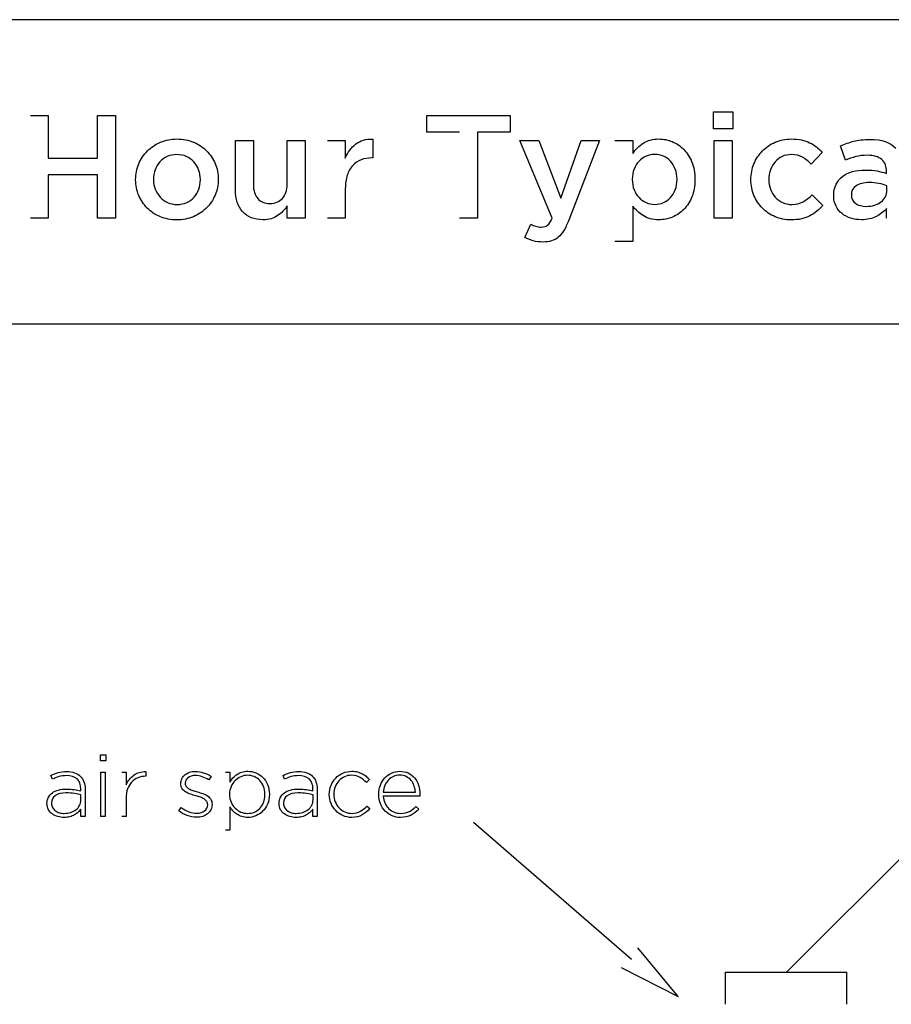
# Model space of a CAD drawing. Units: millimetres. Extents: x 13 to 189, y 14 to 178.
# Drawn here: x 69 to 108, y 134 to 178 of the extents above; entities that cross this region are included whole.
import ezdxf

# ---------------------------------------------------------------- set-up
doc = ezdxf.new("R2010")
doc.units = ezdxf.units.MM
doc.layers.get('0').update_dxf_attribs({"linetype": 'CONTINUOUS'})

msp = doc.modelspace()

# ---------------------------------------------------------------- linework, layer by layer
at = {"color": 0}
for p, q in [((178.72, 178.268), (25.1409, 178.268)), ((69.7385, 173.98), (70.5404, 173.98)), ((70.5404, 173.98), (70.5404, 172.065)), ((72.7523, 172.065), (72.7523, 173.98)), ((72.7523, 173.98), (73.5556, 173.98)), ((73.5556, 173.98), (73.5556, 169.372)), ((87.5069, 173.229), (87.5069, 173.98)), ((87.5069, 173.98), (91.2453, 173.98)), ((91.2453, 173.98), (91.2453, 173.229)), ((100.354, 174.137), (101.217, 174.137)), ((100.354, 173.381), (100.354, 174.137)), ((101.217, 174.137), (101.217, 173.381)), ((88.9688, 173.229), (87.5069, 173.229)), ((91.2453, 173.229), (89.7848, 173.229)), ((89.7848, 173.229), (89.7848, 169.372)), ((101.217, 173.381), (100.354, 173.381)), ((78.9326, 170.635), (78.9326, 172.847)), ((78.9326, 172.847), (79.7348, 172.847)), ((79.7348, 172.847), (79.7348, 170.878)), ((81.2493, 170.89), (81.2493, 172.847)), ((81.2493, 172.847), (82.0526, 172.847)), ((82.0526, 172.847), (82.0526, 169.372)), ((83.0516, 172.847), (83.8549, 172.847)), ((83.8549, 172.847), (83.8549, 172.065)), ((85.0858, 172.913), (85.0858, 172.072)), ((93.1277, 169.372), (91.6795, 172.849)), ((91.6795, 172.849), (92.5283, 172.849)), ((92.5283, 172.849), (93.5164, 170.267)), ((93.5164, 170.267), (94.4178, 172.849)), ((95.2472, 172.849), (93.865, 169.274)), ((94.4178, 172.849), (95.2472, 172.849)), ((95.9323, 172.847), (96.7341, 172.847)), ((96.7341, 172.847), (96.7341, 172.268)), ((100.387, 172.847), (101.189, 172.847)), ((100.387, 169.372), (100.387, 172.847)), ((101.189, 172.847), (101.189, 169.372)), ((106.265, 171.972), (106.047, 172.61)), ((105.231, 172.321), (104.738, 171.788)), ((70.5404, 172.065), (72.7523, 172.065)), ((85.0858, 172.072), (85.0403, 172.072)), ((72.7523, 171.313), (70.5404, 171.313)), ((70.5404, 171.313), (70.5404, 169.372)), ((72.7523, 169.372), (72.7523, 171.313)), ((108.114, 171.38), (108.114, 171.446)), ((74.4569, 171.09), (74.4569, 171.104)), ((75.2602, 171.117), (75.2602, 171.104)), ((77.3589, 171.09), (77.3589, 171.104)), ((78.1625, 171.117), (78.1625, 171.104)), ((96.7147, 171.117), (96.7147, 171.103)), ((98.7227, 171.103), (98.7227, 171.117)), ((99.5246, 171.117), (99.5246, 171.103)), ((102.033, 171.09), (102.033, 171.104)), ((102.836, 171.117), (102.836, 171.104)), ((108.126, 170.63), (108.126, 170.827)), ((83.8549, 170.695), (83.8549, 169.372)), ((104.778, 170.419), (105.257, 169.945)), ((105.744, 170.372), (105.744, 170.386)), ((106.533, 170.426), (106.533, 170.412)), ((81.2493, 169.372), (81.2493, 169.918)), ((96.7341, 169.912), (96.7341, 168.319)), ((108.107, 169.372), (108.107, 169.8)), ((70.5404, 169.372), (69.7385, 169.372)), ((73.5556, 169.372), (72.7523, 169.372)), ((82.0526, 169.372), (81.2493, 169.372)), ((83.8549, 169.372), (83.0516, 169.372)), ((89.7848, 169.372), (88.9688, 169.372)), ((91.8972, 168.511), (92.1674, 169.103)), ((101.189, 169.372), (100.387, 169.372)), ((96.7341, 168.319), (95.9323, 168.319)), ((25.1409, 164.627), (178.72, 164.627)), ((72.8775, 145.308), (73.1146, 145.308)), ((72.8775, 145.048), (72.8775, 145.308)), ((73.1146, 145.308), (73.1146, 145.048)), ((73.1146, 145.048), (72.8775, 145.048)), ((70.7305, 144.221), (70.6617, 144.388)), ((72.9008, 144.531), (73.0913, 144.531)), ((72.9008, 142.553), (72.9008, 144.531)), ((73.0913, 144.531), (73.0913, 142.553)), ((73.8396, 144.531), (74.0297, 144.531)), ((74.0297, 144.531), (74.0297, 143.969)), ((74.9074, 144.353), (74.888, 144.353)), ((74.9074, 144.563), (74.9074, 144.353)), ((77.8372, 144.35), (77.7363, 144.191)), ((78.4849, 144.531), (78.6751, 144.531)), ((78.6751, 144.531), (78.6751, 144.089)), ((81.1308, 144.221), (81.0616, 144.388)), ((112.766, 144.711), (103.63, 135.574)), ((76.4826, 144.017), (76.4826, 144.024)), ((76.677, 144.044), (76.677, 144.035)), ((84.9341, 144.21), (84.7975, 144.071)), ((72.0037, 143.693), (72.0037, 143.779)), ((72.0079, 143.295), (72.0079, 143.52)), ((72.1914, 143.787), (72.1914, 142.553)), ((78.6638, 143.546), (78.6638, 143.539)), ((80.2499, 143.535), (80.2499, 143.542)), ((80.4527, 143.55), (80.4527, 143.542)), ((82.4039, 143.693), (82.4039, 143.779)), ((82.4082, 143.295), (82.4082, 143.52)), ((82.5899, 143.787), (82.5899, 142.553)), ((83.137, 143.535), (83.137, 143.544)), ((83.3395, 143.55), (83.3395, 143.544)), ((85.3528, 143.539), (85.3528, 143.546)), ((85.5557, 143.636), (86.9982, 143.636)), ((87.1968, 143.465), (85.5557, 143.465)), ((87.201, 143.542), (87.201, 143.502)), ((70.4839, 143.127), (70.4839, 143.135)), ((70.685, 143.149), (70.685, 143.141)), ((74.0297, 143.364), (74.0297, 142.554)), ((77.6855, 143.072), (77.6855, 143.08)), ((77.8799, 143.098), (77.8799, 143.091)), ((80.8824, 143.127), (80.8824, 143.135)), ((81.0853, 143.149), (81.0853, 143.141)), ((84.8184, 143.018), (84.9492, 142.903)), ((72.0037, 142.553), (72.0037, 142.883)), ((76.3859, 142.805), (76.4992, 142.956)), ((78.6751, 142.98), (78.6751, 141.932)), ((82.4039, 142.553), (82.4039, 142.883)), ((87.0133, 142.999), (87.1456, 142.883)), ((72.1914, 142.553), (72.0037, 142.553)), ((73.0913, 142.553), (72.9008, 142.553)), ((74.0297, 142.554), (73.8396, 142.554)), ((82.5899, 142.553), (82.4039, 142.553)), ((96.6805, 136.143), (89.5985, 142.287)), ((78.6751, 141.932), (78.4849, 141.932)), ((98.7654, 134.475), (96.9684, 136.668)), ((96.2159, 135.785), (98.7654, 134.475)), ((100.9, 134.131), (100.9, 135.571)), ((100.9, 135.571), (106.31, 135.571)), ((106.31, 135.571), (106.31, 134.131))]:
    msp.add_line(p, q, dxfattribs=at)
for points in [[(74.9861, 172.384), (75.1512, 172.548), (75.3456, 172.679), (75.5717, 172.776)], [(75.5717, 172.776), (75.7975, 172.872), (76.0444, 172.92), (76.3129, 172.92)], [(76.3129, 172.92), (76.5803, 172.92), (76.8269, 172.873), (77.053, 172.779)], [(77.053, 172.779), (77.2791, 172.683), (77.4746, 172.555), (77.6386, 172.39)], [(83.8549, 172.065), (83.9639, 172.328), (84.1195, 172.539), (84.322, 172.696)], [(84.322, 172.696), (84.5234, 172.854), (84.7781, 172.927), (85.0858, 172.913)], [(96.7341, 172.268), (96.8608, 172.453), (97.0195, 172.607), (97.2069, 172.733)], [(97.2069, 172.733), (97.3956, 172.857), (97.6298, 172.92), (97.9096, 172.92)], [(97.9096, 172.92), (98.1149, 172.92), (98.3149, 172.881), (98.5076, 172.802)], [(98.5076, 172.802), (98.6991, 172.722), (98.8716, 172.606), (99.023, 172.453)], [(102.547, 172.384), (102.708, 172.548), (102.9, 172.679), (103.122, 172.776)], [(103.122, 172.776), (103.343, 172.872), (103.583, 172.92), (103.842, 172.92)], [(103.842, 172.92), (104.171, 172.92), (104.444, 172.865), (104.662, 172.755)], [(104.662, 172.755), (104.88, 172.646), (105.069, 172.501), (105.231, 172.321)], [(106.047, 172.61), (106.24, 172.698), (106.438, 172.769), (106.639, 172.821)], [(106.639, 172.821), (106.841, 172.873), (107.085, 172.9), (107.37, 172.9)], [(107.37, 172.9), (107.888, 172.9), (108.271, 172.772), (108.522, 172.515)], [(74.5987, 171.808), (74.6926, 172.027), (74.822, 172.219), (74.9861, 172.384)], [(76.2991, 172.223), (76.1421, 172.223), (76.0003, 172.193), (75.8705, 172.134)], [(76.7278, 172.134), (76.5997, 172.193), (76.4565, 172.223), (76.2991, 172.223)], [(77.6386, 172.39), (77.8041, 172.226), (77.9307, 172.034), (78.0246, 171.818)], [(97.3406, 172.15), (97.2164, 172.098), (97.1102, 172.022), (97.0181, 171.923)], [(97.7276, 172.229), (97.5928, 172.229), (97.463, 172.202), (97.3406, 172.15)], [(98.1135, 172.15), (97.9921, 172.202), (97.8641, 172.229), (97.7276, 172.229)], [(98.4292, 171.926), (98.3396, 172.022), (98.2349, 172.098), (98.1135, 172.15)], [(99.023, 172.453), (99.1732, 172.299), (99.296, 172.11), (99.387, 171.887)], [(102.168, 171.804), (102.259, 172.026), (102.386, 172.219), (102.547, 172.384)], [(103.837, 172.223), (103.692, 172.223), (103.557, 172.193), (103.434, 172.134)], [(104.345, 172.101), (104.207, 172.182), (104.038, 172.223), (103.837, 172.223)], [(107.258, 172.189), (107.061, 172.189), (106.885, 172.169), (106.732, 172.129)], [(107.894, 171.999), (107.746, 172.125), (107.534, 172.189), (107.258, 172.189)], [(74.4569, 171.104), (74.4569, 171.354), (74.5035, 171.588), (74.5987, 171.808)], [(75.5414, 171.897), (75.4489, 171.799), (75.3801, 171.68), (75.3318, 171.545)], [(75.8705, 172.134), (75.7424, 172.074), (75.6324, 171.996), (75.5414, 171.897)], [(77.0611, 171.894), (76.9676, 171.994), (76.8558, 172.074), (76.7278, 172.134)], [(77.2806, 171.538), (77.228, 171.675), (77.155, 171.793), (77.0611, 171.894)], [(78.0246, 171.818), (78.1156, 171.6), (78.1625, 171.367), (78.1625, 171.117)], [(84.1844, 171.728), (84.0782, 171.615), (83.9971, 171.471), (83.9403, 171.297)], [(84.5591, 171.986), (84.4144, 171.928), (84.2892, 171.843), (84.1844, 171.728)], [(85.0403, 172.072), (84.8639, 172.072), (84.7037, 172.043), (84.5591, 171.986)], [(97.0181, 171.923), (96.9257, 171.824), (96.8513, 171.706), (96.7976, 171.571)], [(98.6427, 171.574), (98.5905, 171.712), (98.5188, 171.829), (98.4292, 171.926)], [(99.387, 171.887), (99.4791, 171.662), (99.5246, 171.406), (99.5246, 171.117)], [(102.033, 171.104), (102.033, 171.349), (102.078, 171.584), (102.168, 171.804)], [(103.119, 171.897), (103.031, 171.799), (102.961, 171.68), (102.912, 171.545)], [(103.434, 172.134), (103.312, 172.074), (103.207, 171.996), (103.119, 171.897)], [(104.738, 171.788), (104.615, 171.916), (104.484, 172.019), (104.345, 172.101)], [(106.732, 172.129), (106.577, 172.091), (106.423, 172.038), (106.265, 171.972)], [(108.114, 171.446), (108.114, 171.687), (108.041, 171.872), (107.894, 171.999)], [(75.3318, 171.545), (75.2835, 171.409), (75.2602, 171.265), (75.2602, 171.117)], [(77.3589, 171.104), (77.3589, 171.257), (77.3328, 171.402), (77.2806, 171.538)], [(83.9403, 171.297), (83.8824, 171.125), (83.8549, 170.924), (83.8549, 170.695)], [(96.7976, 171.571), (96.7423, 171.435), (96.7147, 171.283), (96.7147, 171.117)], [(98.7227, 171.117), (98.7227, 171.283), (98.6966, 171.436), (98.6427, 171.574)], [(102.912, 171.545), (102.861, 171.409), (102.836, 171.265), (102.836, 171.117)], [(106.143, 171.246), (106.267, 171.34), (106.416, 171.41), (106.59, 171.456)], [(106.59, 171.456), (106.764, 171.501), (106.951, 171.526), (107.152, 171.526)], [(107.152, 171.526), (107.363, 171.526), (107.542, 171.512), (107.69, 171.486)], [(107.69, 171.486), (107.837, 171.458), (107.978, 171.424), (108.114, 171.38)], [(74.5945, 170.393), (74.5024, 170.612), (74.4569, 170.845), (74.4569, 171.09)], [(75.2602, 171.104), (75.2602, 170.95), (75.2849, 170.807), (75.3389, 170.673)], [(77.2873, 170.666), (77.3356, 170.799), (77.3589, 170.942), (77.3589, 171.09)], [(78.1625, 171.104), (78.1625, 170.857), (78.1156, 170.625), (78.0203, 170.405)], [(79.7348, 170.878), (79.7348, 170.607), (79.7994, 170.397), (79.9274, 170.251)], [(81.0327, 170.257), (81.1773, 170.408), (81.2493, 170.619), (81.2493, 170.89)], [(96.7147, 171.103), (96.7147, 170.937), (96.7423, 170.784), (96.7976, 170.647)], [(98.6427, 170.64), (98.6966, 170.778), (98.7227, 170.932), (98.7227, 171.103)], [(99.5246, 171.103), (99.5246, 170.813), (99.4805, 170.557), (99.3909, 170.334)], [(102.168, 170.393), (102.078, 170.612), (102.033, 170.845), (102.033, 171.09)], [(102.836, 171.104), (102.836, 170.95), (102.861, 170.805), (102.912, 170.669)], [(105.744, 170.386), (105.744, 170.579), (105.78, 170.747), (105.85, 170.889)], [(105.85, 170.889), (105.92, 171.032), (106.018, 171.151), (106.143, 171.246)], [(106.746, 170.82), (106.605, 170.724), (106.533, 170.591), (106.533, 170.426)], [(107.33, 170.966), (107.08, 170.966), (106.885, 170.917), (106.746, 170.82)], [(107.768, 170.925), (107.63, 170.953), (107.484, 170.966), (107.33, 170.966)], [(108.126, 170.827), (108.026, 170.867), (107.906, 170.899), (107.768, 170.925)], [(74.979, 169.82), (74.815, 169.982), (74.6869, 170.174), (74.5945, 170.393)], [(75.3389, 170.673), (75.3897, 170.538), (75.4627, 170.419), (75.5565, 170.317)], [(77.0777, 170.314), (77.1687, 170.415), (77.2389, 170.532), (77.2873, 170.666)], [(78.0203, 170.405), (77.9268, 170.186), (77.797, 169.995), (77.6319, 169.831)], [(79.2536, 169.663), (79.0402, 169.904), (78.9326, 170.228), (78.9326, 170.635)], [(96.7976, 170.647), (96.8513, 170.507), (96.9257, 170.39), (97.0181, 170.294)], [(98.4292, 170.291), (98.5188, 170.385), (98.5905, 170.501), (98.6427, 170.64)], [(102.547, 169.82), (102.386, 169.982), (102.259, 170.174), (102.168, 170.393)], [(102.912, 170.669), (102.961, 170.533), (103.033, 170.415), (103.124, 170.314)], [(104.372, 170.106), (104.515, 170.188), (104.65, 170.293), (104.778, 170.419)], [(105.846, 169.909), (105.778, 170.043), (105.744, 170.197), (105.744, 170.372)], [(106.533, 170.412), (106.533, 170.246), (106.6, 170.119), (106.728, 170.031)], [(108.058, 170.331), (108.105, 170.419), (108.126, 170.52), (108.126, 170.63)], [(75.5565, 170.317), (75.6514, 170.214), (75.7618, 170.133), (75.8899, 170.073)], [(75.8899, 170.073), (76.0194, 170.014), (76.1601, 169.985), (76.3129, 169.985)], [(76.3129, 169.985), (76.4741, 169.985), (76.6191, 170.014), (76.7472, 170.073)], [(76.7472, 170.073), (76.8766, 170.133), (76.9867, 170.212), (77.0777, 170.314)], [(79.9274, 170.251), (80.0559, 170.104), (80.2375, 170.031), (80.4718, 170.031)], [(80.4718, 170.031), (80.7036, 170.031), (80.8895, 170.106), (81.0327, 170.257)], [(97.0181, 170.294), (97.1102, 170.197), (97.2164, 170.123), (97.3406, 170.071)], [(97.3406, 170.071), (97.463, 170.017), (97.5928, 169.991), (97.7276, 169.991)], [(97.7276, 169.991), (97.8641, 169.991), (97.9921, 170.017), (98.1135, 170.071)], [(98.1135, 170.071), (98.2349, 170.123), (98.3396, 170.196), (98.4292, 170.291)], [(99.3909, 170.334), (99.2999, 170.109), (99.1803, 169.92), (99.03, 169.767)], [(103.124, 170.314), (103.218, 170.212), (103.327, 170.133), (103.455, 170.073)], [(103.455, 170.073), (103.582, 170.014), (103.722, 169.985), (103.875, 169.985)], [(103.875, 169.985), (104.064, 169.985), (104.229, 170.025), (104.372, 170.106)], [(105.257, 169.945), (105.087, 169.752), (104.891, 169.595), (104.672, 169.475)], [(106.728, 170.031), (106.857, 169.943), (107.017, 169.9), (107.206, 169.9)], [(107.206, 169.9), (107.337, 169.9), (107.458, 169.916), (107.571, 169.952)], [(107.571, 169.952), (107.683, 169.987), (107.781, 170.036), (107.863, 170.1)], [(107.863, 170.1), (107.947, 170.163), (108.012, 170.24), (108.058, 170.331)], [(75.5661, 169.435), (75.3403, 169.529), (75.1445, 169.659), (74.979, 169.82)], [(77.6319, 169.831), (77.4679, 169.665), (77.2707, 169.534), (77.0435, 169.438)], [(80.1659, 169.3), (79.7719, 169.3), (79.4674, 169.42), (79.2536, 169.663)], [(81.2493, 169.918), (81.1347, 169.75), (80.9928, 169.605), (80.8221, 169.484)], [(97.1998, 169.485), (97.0125, 169.607), (96.8569, 169.75), (96.7341, 169.912)], [(99.03, 169.767), (98.8783, 169.614), (98.7062, 169.497), (98.5104, 169.419)], [(103.119, 169.435), (102.9, 169.529), (102.708, 169.659), (102.547, 169.82)], [(106.116, 169.573), (106.004, 169.664), (105.914, 169.776), (105.846, 169.909)], [(106.507, 169.369), (106.358, 169.414), (106.227, 169.484), (106.116, 169.573)], [(108.107, 169.8), (107.988, 169.66), (107.837, 169.541), (107.652, 169.445)], [(76.2991, 169.293), (76.036, 169.293), (75.7922, 169.341), (75.5661, 169.435)], [(77.0435, 169.438), (76.8145, 169.341), (76.5665, 169.293), (76.2991, 169.293)], [(80.8221, 169.484), (80.651, 169.361), (80.4319, 169.3), (80.1659, 169.3)], [(92.1674, 169.103), (92.2419, 169.063), (92.3177, 169.032), (92.3946, 169.007)], [(92.6345, 168.971), (92.7488, 168.971), (92.8426, 169), (92.9171, 169.056)], [(92.9171, 169.056), (92.9915, 169.114), (93.0617, 169.219), (93.1277, 169.372)], [(93.865, 169.274), (93.7948, 169.093), (93.7232, 168.942), (93.6473, 168.819)], [(97.9096, 169.3), (97.6256, 169.3), (97.3889, 169.361), (97.1998, 169.485)], [(98.5104, 169.419), (98.316, 169.339), (98.1149, 169.3), (97.9096, 169.3)], [(103.837, 169.293), (103.577, 169.293), (103.338, 169.341), (103.119, 169.435)], [(104.672, 169.475), (104.453, 169.354), (104.174, 169.293), (103.837, 169.293)], [(106.981, 169.3), (106.814, 169.3), (106.657, 169.324), (106.507, 169.369)], [(107.652, 169.445), (107.469, 169.349), (107.246, 169.3), (106.981, 169.3)], [(92.3946, 169.007), (92.4705, 168.983), (92.5505, 168.971), (92.6345, 168.971)], [(93.6473, 168.819), (93.5729, 168.697), (93.4903, 168.597), (93.3979, 168.52)], [(92.2761, 168.355), (92.1466, 168.394), (92.02, 168.444), (91.8972, 168.511)], [(92.7199, 168.3), (92.553, 168.3), (92.4045, 168.318), (92.2761, 168.355)], [(93.0949, 168.352), (92.9845, 168.318), (92.8606, 168.3), (92.7199, 168.3)], [(93.3979, 168.52), (93.3055, 168.443), (93.2049, 168.388), (93.0949, 168.352)], [(70.6617, 144.388), (70.7704, 144.442), (70.8808, 144.483), (70.9909, 144.515)], [(71.0188, 144.336), (70.9179, 144.307), (70.8215, 144.268), (70.7305, 144.221)], [(70.9909, 144.515), (71.1027, 144.546), (71.2265, 144.563), (71.3645, 144.563)], [(71.3535, 144.381), (71.2308, 144.381), (71.1193, 144.366), (71.0188, 144.336)], [(71.8316, 144.231), (71.7158, 144.33), (71.5574, 144.381), (71.3535, 144.381)], [(71.3645, 144.563), (71.6361, 144.563), (71.8439, 144.49), (71.9889, 144.345)], [(71.9889, 144.345), (72.1237, 144.212), (72.1914, 144.026), (72.1914, 143.787)], [(74.1772, 144.214), (74.2364, 144.289), (74.3038, 144.352), (74.3797, 144.406)], [(74.3797, 144.406), (74.4541, 144.458), (74.5367, 144.5), (74.6263, 144.526)], [(74.888, 144.353), (74.7737, 144.353), (74.6647, 144.333), (74.5613, 144.29)], [(74.6263, 144.526), (74.7145, 144.554), (74.8083, 144.566), (74.9074, 144.563)], [(76.5309, 144.243), (76.5637, 144.309), (76.6078, 144.367), (76.6643, 144.416)], [(76.6643, 144.416), (76.7221, 144.465), (76.7913, 144.504), (76.871, 144.53)], [(77.1275, 144.388), (76.9895, 144.388), (76.8809, 144.356), (76.7994, 144.29)], [(76.871, 144.53), (76.9511, 144.558), (77.0393, 144.572), (77.1342, 144.572)], [(77.4428, 144.334), (77.3384, 144.37), (77.2336, 144.388), (77.1275, 144.388)], [(77.1342, 144.572), (77.2527, 144.572), (77.3755, 144.551), (77.501, 144.512)], [(77.7363, 144.191), (77.6457, 144.25), (77.5476, 144.298), (77.4428, 144.334)], [(77.501, 144.512), (77.6263, 144.472), (77.7378, 144.417), (77.8372, 144.35)], [(78.8183, 144.277), (78.8734, 144.336), (78.9326, 144.387), (78.9989, 144.431)], [(79.1711, 144.334), (79.0734, 144.293), (78.9876, 144.235), (78.9122, 144.159)], [(78.9989, 144.431), (79.0649, 144.475), (79.1393, 144.511), (79.2208, 144.538)], [(79.4727, 144.397), (79.3679, 144.397), (79.2674, 144.376), (79.1711, 144.334)], [(79.2208, 144.538), (79.302, 144.564), (79.3916, 144.578), (79.4893, 144.578)], [(79.7705, 144.336), (79.6756, 144.376), (79.5761, 144.397), (79.4727, 144.397)], [(79.4893, 144.578), (79.6092, 144.578), (79.7264, 144.555), (79.8407, 144.509)], [(80.0185, 144.165), (79.9483, 144.239), (79.8643, 144.296), (79.7705, 144.336)], [(79.8407, 144.509), (79.9564, 144.463), (80.0587, 144.395), (80.1494, 144.307)], [(81.0616, 144.388), (81.1706, 144.442), (81.2793, 144.483), (81.3911, 144.515)], [(81.4186, 144.336), (81.3181, 144.307), (81.2214, 144.268), (81.1308, 144.221)], [(81.3911, 144.515), (81.5026, 144.546), (81.6268, 144.563), (81.7633, 144.563)], [(81.752, 144.381), (81.631, 144.381), (81.5192, 144.366), (81.4186, 144.336)], [(82.2318, 144.231), (82.1161, 144.33), (81.9559, 144.381), (81.752, 144.381)], [(81.7633, 144.563), (82.0346, 144.563), (82.2441, 144.49), (82.3888, 144.345)], [(82.3888, 144.345), (82.5225, 144.212), (82.5899, 144.026), (82.5899, 143.787)], [(83.4249, 144.268), (83.5145, 144.365), (83.6207, 144.439), (83.7449, 144.496)], [(83.8218, 144.332), (83.7255, 144.288), (83.6415, 144.227), (83.5699, 144.151)], [(83.7449, 144.496), (83.8673, 144.551), (83.9996, 144.578), (84.1431, 144.578)], [(84.1389, 144.397), (84.0246, 144.397), (83.9198, 144.374), (83.8218, 144.332)], [(84.515, 144.3), (84.4116, 144.365), (84.2864, 144.397), (84.1389, 144.397)], [(84.1431, 144.578), (84.2352, 144.578), (84.3209, 144.569), (84.3964, 144.549)], [(84.3964, 144.549), (84.4723, 144.529), (84.5439, 144.502), (84.6074, 144.468)], [(84.6074, 144.468), (84.6723, 144.434), (84.7316, 144.395), (84.7852, 144.351)], [(84.7852, 144.351), (84.8374, 144.306), (84.8872, 144.259), (84.9341, 144.21)], [(85.623, 144.277), (85.707, 144.369), (85.8061, 144.443), (85.9194, 144.497)], [(86.0104, 144.345), (85.9247, 144.307), (85.8502, 144.253), (85.7871, 144.186)], [(85.9194, 144.497), (86.0337, 144.552), (86.1579, 144.578), (86.2926, 144.578)], [(86.2859, 144.405), (86.1882, 144.405), (86.0958, 144.384), (86.0104, 144.345)], [(86.5861, 144.34), (86.5008, 144.382), (86.4002, 144.405), (86.2859, 144.405)], [(86.2926, 144.578), (86.432, 144.578), (86.5572, 144.552), (86.669, 144.5)], [(86.8027, 144.169), (86.7435, 144.241), (86.6719, 144.297), (86.5861, 144.34)], [(86.669, 144.5), (86.7805, 144.446), (86.8758, 144.373), (86.9541, 144.279)], [(72.0037, 143.779), (72.0037, 143.98), (71.9473, 144.131), (71.8316, 144.231)], [(74.0297, 143.969), (74.0682, 144.058), (74.1179, 144.139), (74.1772, 144.214)], [(74.2887, 144.099), (74.2086, 144.014), (74.1468, 143.911), (74.0999, 143.789)], [(74.5613, 144.29), (74.4583, 144.246), (74.3673, 144.184), (74.2887, 144.099)], [(76.4826, 144.024), (76.4826, 144.104), (76.4992, 144.177), (76.5309, 144.243)], [(76.5433, 143.795), (76.503, 143.856), (76.4826, 143.929), (76.4826, 144.017)], [(76.7994, 144.29), (76.7182, 144.224), (76.677, 144.141), (76.677, 144.044)], [(76.677, 144.035), (76.677, 143.982), (76.6921, 143.935), (76.7235, 143.895)], [(76.7235, 143.895), (76.7539, 143.855), (76.7955, 143.82), (76.8449, 143.793)], [(78.7315, 143.892), (78.686, 143.789), (78.6638, 143.673), (78.6638, 143.546)], [(78.6751, 144.089), (78.7164, 144.154), (78.7647, 144.217), (78.8183, 144.277)], [(78.9122, 144.159), (78.8377, 144.085), (78.777, 143.995), (78.7315, 143.892)], [(80.1882, 143.896), (80.1469, 144.002), (80.0901, 144.092), (80.0185, 144.165)], [(80.1494, 144.307), (80.2404, 144.219), (80.3134, 144.111), (80.3684, 143.983)], [(80.2499, 143.542), (80.2499, 143.672), (80.2294, 143.79), (80.1882, 143.896)], [(80.3684, 143.983), (80.4252, 143.855), (80.4527, 143.71), (80.4527, 143.55)], [(82.4039, 143.779), (82.4039, 143.98), (82.3461, 144.131), (82.2318, 144.231)], [(83.137, 143.544), (83.137, 143.683), (83.1631, 143.815), (83.2129, 143.939)], [(83.2129, 143.939), (83.2637, 144.063), (83.3342, 144.173), (83.4249, 144.268)], [(83.5699, 144.151), (83.4993, 144.075), (83.4429, 143.986), (83.4002, 143.882)], [(84.7975, 144.071), (84.7122, 144.158), (84.6183, 144.235), (84.515, 144.3)], [(85.3528, 143.546), (85.3528, 143.688), (85.3779, 143.823), (85.4244, 143.949)], [(85.4244, 143.949), (85.4728, 144.074), (85.5391, 144.183), (85.623, 144.277)], [(85.6287, 143.94), (85.5871, 143.847), (85.5624, 143.745), (85.5557, 143.636)], [(85.7871, 144.186), (85.7236, 144.117), (85.67, 144.034), (85.6287, 143.94)], [(86.9379, 143.925), (86.9061, 144.016), (86.8606, 144.099), (86.8027, 144.169)], [(86.9982, 143.636), (86.9915, 143.736), (86.9707, 143.833), (86.9379, 143.925)], [(86.9541, 144.279), (87.0327, 144.187), (87.0934, 144.077), (87.1361, 143.951)], [(87.1361, 143.951), (87.1788, 143.826), (87.201, 143.69), (87.201, 143.542)], [(70.5474, 143.411), (70.5901, 143.491), (70.6494, 143.559), (70.7238, 143.612)], [(70.8547, 143.483), (70.7415, 143.399), (70.685, 143.288), (70.685, 143.149)], [(70.7238, 143.612), (70.7983, 143.666), (70.8889, 143.709), (70.9951, 143.736)], [(71.337, 143.608), (71.1274, 143.608), (70.9662, 143.567), (70.8547, 143.483)], [(70.9951, 143.736), (71.1013, 143.765), (71.2198, 143.779), (71.3479, 143.779)], [(71.7173, 143.579), (71.6058, 143.599), (71.4788, 143.608), (71.337, 143.608)], [(71.3479, 143.779), (71.4887, 143.779), (71.6082, 143.771), (71.7091, 143.756)], [(71.7091, 143.756), (71.8111, 143.74), (71.9088, 143.72), (72.0037, 143.693)], [(72.0079, 143.52), (71.9254, 143.541), (71.8273, 143.56), (71.7173, 143.579)], [(74.0999, 143.789), (74.053, 143.666), (74.0297, 143.524), (74.0297, 143.364)], [(76.7002, 143.647), (76.6353, 143.687), (76.5831, 143.736), (76.5433, 143.795)], [(76.9193, 143.549), (76.8382, 143.574), (76.7652, 143.607), (76.7002, 143.647)], [(76.8449, 143.793), (76.896, 143.764), (76.9553, 143.739), (77.0213, 143.717)], [(77.162, 143.474), (77.0819, 143.498), (77.0008, 143.523), (76.9193, 143.549)], [(77.0213, 143.717), (77.089, 143.695), (77.1578, 143.674), (77.228, 143.652)], [(77.3589, 143.412), (77.2968, 143.435), (77.2322, 143.455), (77.162, 143.474)], [(77.228, 143.652), (77.3081, 143.63), (77.3864, 143.604), (77.4651, 143.578)], [(77.4651, 143.578), (77.5423, 143.55), (77.6125, 143.515), (77.6746, 143.473)], [(77.6746, 143.473), (77.7363, 143.43), (77.7861, 143.379), (77.8235, 143.32)], [(78.6638, 143.539), (78.6638, 143.412), (78.686, 143.297), (78.7315, 143.192)], [(80.191, 143.179), (80.2308, 143.284), (80.2499, 143.403), (80.2499, 143.535)], [(80.4527, 143.542), (80.4527, 143.382), (80.4252, 143.237), (80.3684, 143.109)], [(80.9459, 143.411), (80.99, 143.491), (81.0479, 143.559), (81.1237, 143.612)], [(81.2532, 143.483), (81.1417, 143.399), (81.0853, 143.288), (81.0853, 143.149)], [(81.1237, 143.612), (81.1982, 143.666), (81.2892, 143.709), (81.3954, 143.736)], [(81.7369, 143.608), (81.5277, 143.608), (81.3664, 143.567), (81.2532, 143.483)], [(81.3954, 143.736), (81.5012, 143.765), (81.6183, 143.779), (81.7481, 143.779)], [(82.1171, 143.579), (82.0057, 143.599), (81.879, 143.608), (81.7369, 143.608)], [(81.7481, 143.779), (81.8871, 143.779), (82.0085, 143.771), (82.109, 143.756)], [(82.109, 143.756), (82.2096, 143.74), (82.3087, 143.72), (82.4039, 143.693)], [(82.4082, 143.52), (82.3253, 143.541), (82.2276, 143.56), (82.1171, 143.579)], [(83.2129, 143.138), (83.1631, 143.264), (83.137, 143.396), (83.137, 143.535)], [(83.4002, 143.882), (83.3603, 143.779), (83.3395, 143.669), (83.3395, 143.55)], [(83.3395, 143.544), (83.3395, 143.425), (83.3603, 143.313), (83.403, 143.208)], [(85.4315, 143.116), (85.3793, 143.242), (85.3528, 143.383), (85.3528, 143.539)], [(85.5557, 143.465), (85.5624, 143.341), (85.5899, 143.232), (85.6368, 143.137)], [(87.201, 143.502), (87.201, 143.492), (87.1996, 143.48), (87.1968, 143.465)], [(70.4839, 143.135), (70.4839, 143.239), (70.5044, 143.33), (70.5474, 143.411)], [(70.5513, 142.856), (70.5058, 142.933), (70.4839, 143.024), (70.4839, 143.127)], [(70.685, 143.141), (70.685, 143.069), (70.7002, 143.004), (70.7305, 142.949)], [(71.7846, 142.857), (71.8538, 142.91), (71.9088, 142.973), (71.9487, 143.049)], [(71.9487, 143.049), (71.9889, 143.123), (72.0079, 143.206), (72.0079, 143.295)], [(77.5271, 143.335), (77.4774, 143.367), (77.4224, 143.392), (77.3589, 143.412)], [(77.6429, 143.226), (77.6153, 143.269), (77.5751, 143.305), (77.5271, 143.335)], [(77.5476, 142.798), (77.64, 142.865), (77.6855, 142.956), (77.6855, 143.072)], [(77.6855, 143.08), (77.6855, 143.137), (77.6718, 143.185), (77.6429, 143.226)], [(77.8235, 143.32), (77.8605, 143.261), (77.8799, 143.187), (77.8799, 143.098)], [(77.8799, 143.091), (77.8799, 143.003), (77.8619, 142.925), (77.8274, 142.853)], [(78.7315, 143.192), (78.777, 143.087), (78.8377, 142.998), (78.9122, 142.923)], [(80.0255, 142.913), (80.0943, 142.986), (80.1494, 143.075), (80.191, 143.179)], [(80.3684, 143.109), (80.3134, 142.983), (80.2404, 142.874), (80.1494, 142.784)], [(80.8824, 143.135), (80.8824, 143.239), (80.9046, 143.33), (80.9459, 143.411)], [(80.9516, 142.856), (80.9061, 142.933), (80.8824, 143.024), (80.8824, 143.127)], [(81.0853, 143.141), (81.0853, 143.069), (81.1004, 143.004), (81.1308, 142.949)], [(82.1849, 142.857), (82.2537, 142.91), (82.3076, 142.973), (82.3475, 143.049)], [(82.3475, 143.049), (82.3874, 143.123), (82.4082, 143.206), (82.4082, 143.295)], [(83.4249, 142.813), (83.3342, 142.907), (83.2637, 143.014), (83.2129, 143.138)], [(83.403, 143.208), (83.4457, 143.104), (83.5036, 143.014), (83.578, 142.936)], [(84.5287, 142.784), (84.6391, 142.847), (84.734, 142.926), (84.8184, 143.018)], [(85.6425, 142.79), (85.5543, 142.881), (85.4826, 142.989), (85.4315, 143.116)], [(85.6368, 143.137), (85.6837, 143.042), (85.7416, 142.96), (85.8118, 142.893)], [(70.7277, 142.662), (70.6547, 142.714), (70.5968, 142.779), (70.5513, 142.856)], [(70.9732, 142.546), (70.8822, 142.572), (70.7993, 142.609), (70.7277, 142.662)], [(70.7305, 142.949), (70.7623, 142.894), (70.8036, 142.847), (70.8572, 142.809)], [(70.8572, 142.809), (70.9112, 142.77), (70.9732, 142.74), (71.042, 142.719)], [(71.042, 142.719), (71.1122, 142.699), (71.1839, 142.689), (71.2597, 142.689)], [(71.2597, 142.689), (71.3602, 142.689), (71.4569, 142.704), (71.5465, 142.733)], [(71.7173, 142.624), (71.6552, 142.59), (71.585, 142.561), (71.5063, 142.54)], [(71.5465, 142.733), (71.6372, 142.764), (71.7158, 142.805), (71.7846, 142.857)], [(71.8827, 142.746), (71.8344, 142.7), (71.7793, 142.66), (71.7173, 142.624)], [(72.0037, 142.883), (71.9709, 142.837), (71.9296, 142.791), (71.8827, 142.746)], [(76.7623, 142.595), (76.6177, 142.649), (76.4921, 142.719), (76.3859, 142.805)], [(76.4992, 142.956), (76.6064, 142.874), (76.7211, 142.809), (76.8396, 142.765)], [(77.1962, 142.514), (77.0516, 142.514), (76.907, 142.542), (76.7623, 142.595)], [(76.8396, 142.765), (76.9578, 142.719), (77.0819, 142.697), (77.2086, 142.697)], [(77.2086, 142.697), (77.3423, 142.697), (77.4555, 142.73), (77.5476, 142.798)], [(77.6813, 142.671), (77.6192, 142.621), (77.5476, 142.583), (77.4651, 142.555)], [(77.8274, 142.853), (77.7917, 142.781), (77.7434, 142.721), (77.6813, 142.671)], [(78.8169, 142.801), (78.7633, 142.858), (78.7164, 142.918), (78.6751, 142.98)], [(78.9947, 142.65), (78.9284, 142.694), (78.8691, 142.744), (78.8169, 142.801)], [(78.9122, 142.923), (78.9876, 142.85), (79.0734, 142.792), (79.1711, 142.751)], [(79.218, 142.546), (79.1351, 142.572), (79.0607, 142.606), (78.9947, 142.65)], [(79.1711, 142.751), (79.2674, 142.71), (79.3679, 142.689), (79.4727, 142.689)], [(79.4727, 142.689), (79.5817, 142.689), (79.6837, 142.708), (79.7775, 142.747)], [(79.8407, 142.579), (79.7264, 142.53), (79.6092, 142.506), (79.4893, 142.506)], [(79.7775, 142.747), (79.8724, 142.785), (79.9553, 142.842), (80.0255, 142.913)], [(80.1494, 142.784), (80.0587, 142.694), (79.9564, 142.626), (79.8407, 142.579)], [(81.128, 142.662), (81.0549, 142.714), (80.9957, 142.779), (80.9516, 142.856)], [(81.3717, 142.546), (81.2807, 142.572), (81.1996, 142.609), (81.128, 142.662)], [(81.1308, 142.949), (81.1622, 142.894), (81.2038, 142.847), (81.2574, 142.809)], [(81.2574, 142.809), (81.3096, 142.77), (81.3717, 142.74), (81.4419, 142.719)], [(81.4419, 142.719), (81.5111, 142.699), (81.5841, 142.689), (81.6585, 142.689)], [(81.6585, 142.689), (81.7605, 142.689), (81.8554, 142.704), (81.9464, 142.733)], [(82.1171, 142.624), (82.0554, 142.59), (81.9848, 142.561), (81.9051, 142.54)], [(81.9464, 142.733), (82.0374, 142.764), (82.1161, 142.805), (82.1849, 142.857)], [(82.2812, 142.746), (82.2343, 142.7), (82.1792, 142.66), (82.1171, 142.624)], [(82.4039, 142.883), (82.3708, 142.837), (82.3295, 142.791), (82.2812, 142.746)], [(83.7449, 142.59), (83.6207, 142.646), (83.5145, 142.721), (83.4249, 142.813)], [(83.578, 142.936), (83.651, 142.858), (83.7378, 142.798), (83.8359, 142.755)], [(84.1431, 142.506), (83.9996, 142.506), (83.8673, 142.535), (83.7449, 142.59)], [(83.8359, 142.755), (83.9336, 142.711), (84.0398, 142.689), (84.1541, 142.689)], [(84.606, 142.619), (84.4779, 142.544), (84.3234, 142.506), (84.1431, 142.506)], [(84.1541, 142.689), (84.2931, 142.689), (84.4187, 142.721), (84.5287, 142.784)], [(84.9492, 142.903), (84.8487, 142.788), (84.734, 142.694), (84.606, 142.619)], [(85.9536, 142.58), (85.8365, 142.63), (85.7321, 142.699), (85.6425, 142.79)], [(85.8118, 142.893), (85.882, 142.827), (85.9621, 142.776), (86.0517, 142.741)], [(86.3258, 142.506), (86.1963, 142.506), (86.0721, 142.53), (85.9536, 142.58)], [(86.0517, 142.741), (86.1413, 142.706), (86.2348, 142.689), (86.3328, 142.689)], [(86.8027, 142.613), (86.6733, 142.542), (86.5145, 142.506), (86.3258, 142.506)], [(86.3328, 142.689), (86.4884, 142.689), (86.6207, 142.718), (86.7283, 142.779)], [(86.7283, 142.779), (86.8355, 142.838), (86.9308, 142.911), (87.0133, 142.999)], [(87.1456, 142.883), (87.0451, 142.774), (86.9308, 142.685), (86.8027, 142.613)], [(71.2474, 142.506), (71.1549, 142.506), (71.0629, 142.519), (70.9732, 142.546)], [(71.5063, 142.54), (71.4266, 142.518), (71.3412, 142.506), (71.2474, 142.506)], [(77.4651, 142.555), (77.3811, 142.528), (77.2929, 142.514), (77.1962, 142.514)], [(79.4893, 142.506), (79.3916, 142.506), (79.3006, 142.519), (79.218, 142.546)], [(81.6472, 142.506), (81.5538, 142.506), (81.4613, 142.519), (81.3717, 142.546)], [(81.9051, 142.54), (81.8265, 142.518), (81.7397, 142.506), (81.6472, 142.506)]]:
    msp.add_open_spline(points, degree=3, dxfattribs=at)

doc.saveas('drawing.dxf')
